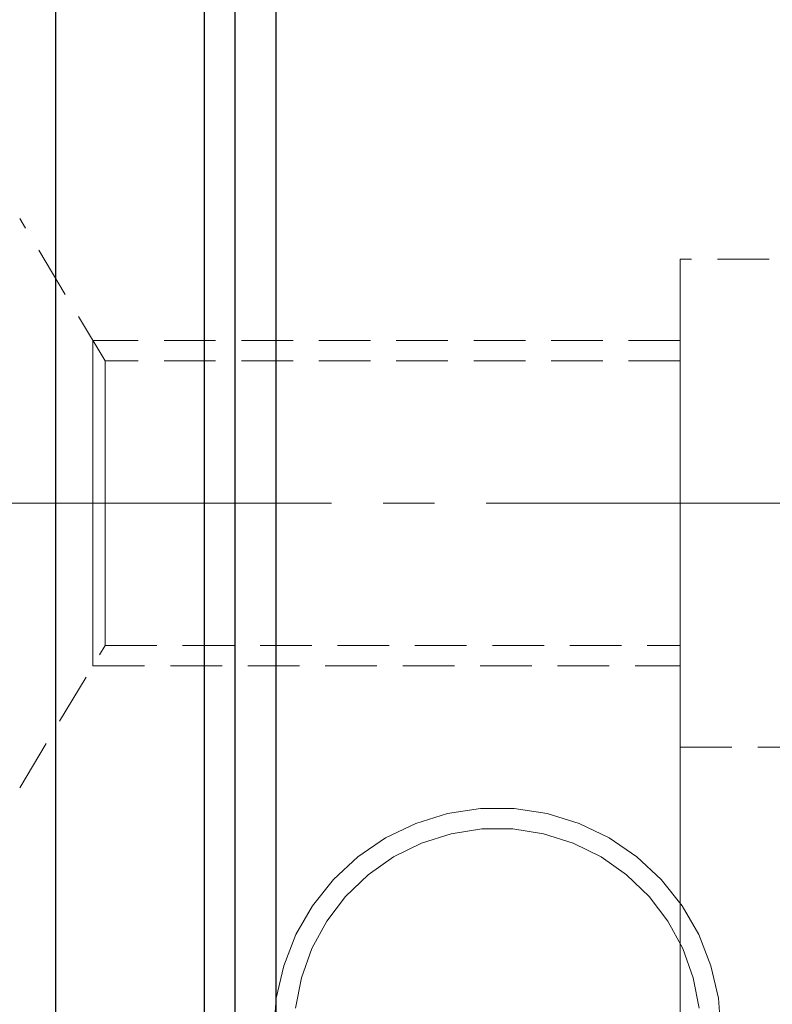
# Model space of a CAD drawing. Extents: x 13 to 827, y 18 to 576.
# Drawn here: x 448 to 501, y 310 to 379 of the extents above; entities that cross this region are included whole.
import ezdxf

# ---------------------------------------------------------------- set-up
doc = ezdxf.new("R2010")
doc.units = 0
doc.header["$MEASUREMENT"] = 0
for name, pattern in [('AI-Linetype-123', [5.4, 3.6, -1.8]), ('AI-Linetype-13', [5.4, 3.6, -1.8]), ('AI-Linetype-14', [5.4, 3.6, -1.8]), ('AI-Linetype-141', [5.4, 3.6, -1.8]), ('AI-Linetype-143', [5.4, 3.6, -1.8]), ('AI-Linetype-15', [5.4, 3.6, -1.8]), ('AI-Linetype-17', [54, 43.200001, -3.6, 3.6, -3.6]), ('AI-Linetype-182', [5.4, 3.6, -1.8]), ('AI-Linetype-183', [5.4, 3.6, -1.8]), ('AI-Linetype-186', [5.4, 3.6, -1.8]), ('AI-Linetype-187', [5.4, 3.6, -1.8]), ('AI-Linetype-192', [5.4, 3.6, -1.8]), ('AI-Linetype-193', [5.4, 3.6, -1.8]), ('AI-Linetype-27', [5.4, 3.6, -1.8]), ('AI-Linetype-6', [5.4, 3.6, -1.8]), ('AI-Linetype-7', [5.4, 3.6, -1.8]), ('AI-Linetype-93', [5.4, 3.6, -1.8]), ('AI-Linetype-94', [5.4, 3.6, -1.8]), ('AI-Linetype-97', [5.4, 3.6, -1.8]), ('AI-Linetype-98', [5.4, 3.6, -1.8])]:
    doc.linetypes.add(name, pattern=pattern)
doc.layers.add('Ebene 1', color=7, linetype='Continuous', lineweight=0)

msp = doc.modelspace()

# ---------------------------------------------------------------- linework, layer by layer
at = {"layer": 'Ebene 1', "color": 18, "linetype": 'AI-Linetype-183', "lineweight": 18, "true_color": 0x000000}
msp.add_line((453.98, 354.757), (448.019, 364.678), dxfattribs=at)
at = {"layer": 'Ebene 1', "color": 18, "linetype": 'AI-Linetype-187', "lineweight": 18, "true_color": 0x000000}
msp.add_line((624.476, 361.843), (494.082, 361.843), dxfattribs=at)
at = {"layer": 'Ebene 1', "color": 18, "linetype": 'AI-Linetype-14', "lineweight": 18, "true_color": 0x000000}
msp.add_line((494.082, 356.174), (453.129, 356.174), dxfattribs=at)
at = {"layer": 'Ebene 1', "color": 18, "linetype": 'AI-Linetype-192', "lineweight": 18, "true_color": 0x000000}
msp.add_line((494.082, 354.757), (453.98, 354.757), dxfattribs=at)
at = {"layer": 'Ebene 1', "color": 18, "linetype": 'AI-Linetype-15', "lineweight": 18, "true_color": 0x000000}
msp.add_line((453.129, 344.836), (453.129, 347.193), dxfattribs=at)
at = {"layer": 'Ebene 1', "color": 18, "linetype": 'AI-Linetype-17', "lineweight": 18, "true_color": 0x000000}
msp.add_line((631.754, 344.836), (209.212, 344.836), dxfattribs=at)
at = {"layer": 'Ebene 1', "color": 18, "linetype": 'AI-Linetype-182', "lineweight": 18, "true_color": 0x000000}
msp.add_line((448.019, 324.993), (453.98, 334.914), dxfattribs=at)
at = {"layer": 'Ebene 1', "color": 18, "linetype": 'AI-Linetype-193', "lineweight": 18, "true_color": 0x000000}
msp.add_line((453.98, 334.914), (494.082, 334.914), dxfattribs=at)
at = {"layer": 'Ebene 1', "color": 18, "linetype": 'AI-Linetype-13', "lineweight": 18, "true_color": 0x000000}
msp.add_line((453.129, 333.497), (494.082, 333.497), dxfattribs=at)
at = {"layer": 'Ebene 1', "color": 18, "linetype": 'AI-Linetype-186', "lineweight": 18, "true_color": 0x000000}
msp.add_line((494.082, 327.828), (624.476, 327.828), dxfattribs=at)
at = {"layer": 'Ebene 1', "color": 18, "linetype": 'AI-Linetype-123', "lineweight": 18, "true_color": 0x000000}
msp.add_lwpolyline([(460.917, 380.065), (460.917, 374.975), (460.917, 369.773), (460.917, 364.48), (460.917, 359.114), (460.917, 353.696), (460.917, 348.244), (460.917, 342.781), (460.917, 337.325), (460.917, 331.896), (460.917, 326.515), (460.917, 321.202), (460.917, 315.976), (460.917, 310.856), (460.917, 305.861)], dxfattribs=at)
at = {"layer": 'Ebene 1', "color": 18, "linetype": 'AI-Linetype-27', "lineweight": 18, "true_color": 0x000000}
msp.add_lwpolyline([(465.877, 310.083), (465.877, 314.371), (465.877, 318.802), (465.877, 323.355), (465.877, 328.009), (465.877, 332.741), (465.877, 337.53), (465.877, 342.353), (465.877, 347.188), (465.877, 352.012), (465.877, 356.802), (465.877, 361.536), (465.877, 366.192), (465.877, 370.748), (465.877, 375.183), (465.877, 379.475)], dxfattribs=at)
at = {"layer": 'Ebene 1', "color": 18, "linetype": 'AI-Linetype-97', "lineweight": 18, "true_color": 0x000000}
msp.add_lwpolyline([(494.082, 344.836), (494.082, 347.202), (494.082, 349.523), (494.082, 351.754), (494.082, 353.848), (494.082, 355.767), (494.082, 357.474), (494.082, 358.935), (494.082, 360.122), (494.082, 361.01), (494.082, 361.586), (494.082, 361.833), (494.082, 361.844)], dxfattribs=at)
at = {"layer": 'Ebene 1', "color": 18, "linetype": 'AI-Linetype-6', "lineweight": 18, "true_color": 0x000000}
msp.add_lwpolyline([(453.129, 347.193), (453.129, 349.447), (453.129, 351.5), (453.129, 353.262), (453.129, 354.655), (453.129, 355.619), (453.129, 356.112), (453.129, 356.174)], dxfattribs=at)
at = {"layer": 'Ebene 1', "color": 18, "linetype": 'AI-Linetype-94', "lineweight": 18, "true_color": 0x000000}
msp.add_lwpolyline([(453.98, 354.757), (453.98, 354.715), (453.98, 354.378), (453.98, 353.717), (453.98, 352.753), (453.98, 351.52), (453.98, 350.059), (453.98, 348.42), (453.98, 346.659), (453.98, 344.836)], dxfattribs=at)
at = {"layer": 'Ebene 1', "color": 18, "linetype": 'AI-Linetype-7', "lineweight": 18, "true_color": 0x000000}
msp.add_lwpolyline([(453.129, 333.497), (453.129, 333.559), (453.129, 334.052), (453.129, 335.016), (453.129, 336.409), (453.129, 338.171), (453.129, 340.224), (453.129, 342.478), (453.129, 344.836)], dxfattribs=at)
at = {"layer": 'Ebene 1', "color": 18, "linetype": 'AI-Linetype-93', "lineweight": 18, "true_color": 0x000000}
msp.add_lwpolyline([(453.98, 344.836), (453.98, 343.012), (453.98, 341.251), (453.98, 339.612), (453.98, 338.151), (453.98, 336.918), (453.98, 335.954), (453.98, 335.292), (453.98, 334.956), (453.98, 334.914)], dxfattribs=at)
at = {"layer": 'Ebene 1', "color": 18, "linetype": 'AI-Linetype-98', "lineweight": 18, "true_color": 0x000000}
msp.add_lwpolyline([(494.082, 327.828), (494.082, 327.838), (494.082, 328.086), (494.082, 328.66), (494.082, 329.549), (494.082, 330.736), (494.082, 332.197), (494.082, 333.903), (494.082, 335.823), (494.082, 337.918), (494.082, 340.148), (494.082, 342.469), (494.082, 344.836)], dxfattribs=at)
at = {"layer": 'Ebene 1', "color": 18, "linetype": 'AI-Linetype-143', "lineweight": 18, "true_color": 0x000000}
msp.add_lwpolyline([(465.736, 307.985), (465.91, 310.309), (466.429, 312.58), (467.28, 314.749), (468.445, 316.767), (469.898, 318.589), (471.606, 320.174), (473.531, 321.487), (475.631, 322.498), (477.857, 323.185), (480.161, 323.532), (482.492, 323.532), (484.796, 323.185), (487.022, 322.498), (489.122, 321.487), (491.047, 320.174), (492.755, 318.589), (494.208, 316.767), (495.373, 314.749), (496.224, 312.58), (496.743, 310.309), (496.917, 307.985)], dxfattribs=at)
at = {"layer": 'Ebene 1', "color": 18, "linetype": 'AI-Linetype-141', "lineweight": 18, "true_color": 0x000000}
msp.add_lwpolyline([(495.406, 309.611), (494.993, 311.741), (494.259, 313.783), (493.223, 315.689), (491.907, 317.415), (490.344, 318.92), (488.569, 320.168), (486.624, 321.131), (484.555, 321.786), (482.411, 322.117), (480.241, 322.117), (478.097, 321.786), (476.028, 321.131), (474.083, 320.168), (472.308, 318.92), (470.745, 317.415), (469.429, 315.689), (468.393, 313.783), (467.659, 311.741), (467.246, 309.611)], dxfattribs=at)
at = {"layer": 'Ebene 1', "color": 18, "lineweight": 25, "true_color": 0x000000}
for points, knots in [([(465.878, 415.127), (465.878, 415.127), (465.878, 414.469), (465.878, 414.469), (465.878, 414.469), (465.878, 413.479), (465.878, 413.479), (465.878, 413.479), (465.878, 412.163), (465.878, 412.163), (465.878, 412.163), (465.878, 410.527), (465.878, 410.527), (465.878, 410.527), (465.878, 408.58), (465.878, 408.58), (465.878, 408.58), (465.878, 406.329), (465.878, 406.329), (465.878, 406.329), (465.878, 403.786), (465.878, 403.786), (465.878, 403.786), (465.878, 400.963), (465.878, 400.963), (465.878, 400.963), (465.878, 397.873), (465.878, 397.873), (465.878, 397.873), (465.878, 394.531), (465.878, 394.531), (465.878, 394.531), (465.878, 390.953), (465.878, 390.953), (465.878, 390.953), (465.878, 387.156), (465.878, 387.156), (465.878, 387.156), (465.878, 383.158), (465.878, 383.158), (465.878, 383.158), (465.878, 378.978), (465.878, 378.978), (465.878, 378.978), (465.878, 374.636), (465.878, 374.636), (465.878, 374.636), (465.878, 370.152), (465.878, 370.152), (465.878, 370.152), (465.878, 365.547), (465.878, 365.547), (465.878, 365.547), (465.878, 360.845), (465.878, 360.845), (465.878, 360.845), (465.878, 356.066), (465.878, 356.066), (465.878, 356.066), (465.878, 351.234), (465.878, 351.234), (465.878, 351.234), (465.878, 346.371), (465.878, 346.371), (465.878, 346.371), (465.878, 341.501), (465.878, 341.501), (465.878, 341.501), (465.878, 336.647), (465.878, 336.647), (465.878, 336.647), (465.878, 331.832), (465.878, 331.832), (465.878, 331.832), (465.878, 327.079), (465.878, 327.079), (465.878, 327.079), (465.878, 322.41), (465.878, 322.41), (465.878, 322.41), (465.878, 317.847), (465.878, 317.847), (465.878, 317.847), (465.878, 313.413), (465.878, 313.413), (465.878, 313.413), (465.878, 309.128), (465.878, 309.128), (465.878, 309.128), (465.878, 305.013), (465.878, 305.013), (465.878, 305.013), (465.878, 301.087), (465.878, 301.087), (465.878, 301.087), (465.878, 297.369), (465.878, 297.369), (465.878, 297.369), (465.878, 293.876), (465.878, 293.876), (465.878, 293.876), (465.878, 290.626), (465.878, 290.626), (465.878, 290.626), (465.878, 287.633), (465.878, 287.633), (465.878, 287.633), (465.878, 284.912), (465.878, 284.912), (465.878, 284.912), (465.878, 282.476), (465.878, 282.476), (465.878, 282.476), (465.878, 280.336), (465.878, 280.336), (465.878, 280.336), (465.878, 278.502), (465.878, 278.502)], [0, 0, 0, 0, 1, 1, 1, 2, 2, 2, 3, 3, 3, 4, 4, 4, 5, 5, 5, 6, 6, 6, 7, 7, 7, 8, 8, 8, 9, 9, 9, 10, 10, 10, 11, 11, 11, 12, 12, 12, 13, 13, 13, 14, 14, 14, 15, 15, 15, 16, 16, 16, 17, 17, 17, 18, 18, 18, 19, 19, 19, 20, 20, 20, 21, 21, 21, 22, 22, 22, 23, 23, 23, 24, 24, 24, 25, 25, 25, 26, 26, 26, 27, 27, 27, 28, 28, 28, 29, 29, 29, 30, 30, 30, 31, 31, 31, 32, 32, 32, 33, 33, 33, 34, 34, 34, 35, 35, 35, 36, 36, 36, 37, 37, 37, 38, 38, 38, 39, 39, 39, 39]), ([(450.533, 258.165), (450.533, 258.165), (450.533, 259.827), (450.533, 259.827), (450.533, 259.827), (450.533, 261.813), (450.533, 261.813), (450.533, 261.813), (450.533, 264.115), (450.533, 264.115), (450.533, 264.115), (450.533, 266.725), (450.533, 266.725), (450.533, 266.725), (450.533, 269.633), (450.533, 269.633), (450.533, 269.633), (450.533, 272.827), (450.533, 272.827), (450.533, 272.827), (450.533, 276.296), (450.533, 276.296), (450.533, 276.296), (450.533, 280.026), (450.533, 280.026), (450.533, 280.026), (450.533, 284.003), (450.533, 284.003), (450.533, 284.003), (450.533, 288.212), (450.533, 288.212), (450.533, 288.212), (450.533, 292.636), (450.533, 292.636), (450.533, 292.636), (450.533, 297.26), (450.533, 297.26), (450.533, 297.26), (450.533, 302.065), (450.533, 302.065), (450.533, 302.065), (450.533, 307.033), (450.533, 307.033), (450.533, 307.033), (450.533, 312.145), (450.533, 312.145), (450.533, 312.145), (450.533, 317.382), (450.533, 317.382), (450.533, 317.382), (450.533, 322.723), (450.533, 322.723), (450.533, 322.723), (450.533, 328.148), (450.533, 328.148), (450.533, 328.148), (450.533, 333.638), (450.533, 333.638), (450.533, 333.638), (450.533, 339.17), (450.533, 339.17), (450.533, 339.17), (450.533, 344.723), (450.533, 344.723), (450.533, 344.723), (450.533, 350.277), (450.533, 350.277), (450.533, 350.277), (450.533, 355.81), (450.533, 355.81), (450.533, 355.81), (450.533, 361.301), (450.533, 361.301), (450.533, 361.301), (450.533, 366.73), (450.533, 366.73), (450.533, 366.73), (450.533, 372.075), (450.533, 372.075), (450.533, 372.075), (450.533, 377.316), (450.533, 377.316), (450.533, 377.316), (450.533, 382.434), (450.533, 382.434), (450.533, 382.434), (450.533, 387.408), (450.533, 387.408), (450.533, 387.408), (450.533, 392.22), (450.533, 392.22), (450.533, 392.22), (450.533, 396.851), (450.533, 396.851)], [0, 0, 0, 0, 1, 1, 1, 2, 2, 2, 3, 3, 3, 4, 4, 4, 5, 5, 5, 6, 6, 6, 7, 7, 7, 8, 8, 8, 9, 9, 9, 10, 10, 10, 11, 11, 11, 12, 12, 12, 13, 13, 13, 14, 14, 14, 15, 15, 15, 16, 16, 16, 17, 17, 17, 18, 18, 18, 19, 19, 19, 20, 20, 20, 21, 21, 21, 22, 22, 22, 23, 23, 23, 24, 24, 24, 25, 25, 25, 26, 26, 26, 27, 27, 27, 28, 28, 28, 29, 29, 29, 30, 30, 30, 31, 31, 31, 31]), ([(460.917, 258.165), (460.917, 258.165), (460.917, 259.827), (460.917, 259.827), (460.917, 259.827), (460.917, 261.813), (460.917, 261.813), (460.917, 261.813), (460.917, 264.115), (460.917, 264.115), (460.917, 264.115), (460.917, 266.725), (460.917, 266.725), (460.917, 266.725), (460.917, 269.633), (460.917, 269.633), (460.917, 269.633), (460.917, 272.827), (460.917, 272.827), (460.917, 272.827), (460.917, 276.296), (460.917, 276.296), (460.917, 276.296), (460.917, 280.026), (460.917, 280.026), (460.917, 280.026), (460.917, 284.003), (460.917, 284.003), (460.917, 284.003), (460.917, 288.212), (460.917, 288.212), (460.917, 288.212), (460.917, 292.636), (460.917, 292.636), (460.917, 292.636), (460.917, 297.26), (460.917, 297.26), (460.917, 297.26), (460.917, 302.065), (460.917, 302.065), (460.917, 302.065), (460.917, 307.033), (460.917, 307.033), (460.917, 307.033), (460.917, 312.145), (460.917, 312.145), (460.917, 312.145), (460.917, 317.382), (460.917, 317.382), (460.917, 317.382), (460.917, 322.723), (460.917, 322.723), (460.917, 322.723), (460.917, 328.148), (460.917, 328.148), (460.917, 328.148), (460.917, 333.638), (460.917, 333.638), (460.917, 333.638), (460.917, 339.17), (460.917, 339.17), (460.917, 339.17), (460.917, 344.723), (460.917, 344.723), (460.917, 344.723), (460.917, 350.277), (460.917, 350.277), (460.917, 350.277), (460.917, 355.81), (460.917, 355.81), (460.917, 355.81), (460.917, 361.301), (460.917, 361.301), (460.917, 361.301), (460.917, 366.73), (460.917, 366.73), (460.917, 366.73), (460.917, 372.075), (460.917, 372.075), (460.917, 372.075), (460.917, 377.316), (460.917, 377.316), (460.917, 377.316), (460.917, 382.434), (460.917, 382.434), (460.917, 382.434), (460.917, 387.408), (460.917, 387.408), (460.917, 387.408), (460.917, 392.22), (460.917, 392.22), (460.917, 392.22), (460.917, 396.851), (460.917, 396.851)], [0, 0, 0, 0, 1, 1, 1, 2, 2, 2, 3, 3, 3, 4, 4, 4, 5, 5, 5, 6, 6, 6, 7, 7, 7, 8, 8, 8, 9, 9, 9, 10, 10, 10, 11, 11, 11, 12, 12, 12, 13, 13, 13, 14, 14, 14, 15, 15, 15, 16, 16, 16, 17, 17, 17, 18, 18, 18, 19, 19, 19, 20, 20, 20, 21, 21, 21, 22, 22, 22, 23, 23, 23, 24, 24, 24, 25, 25, 25, 26, 26, 26, 27, 27, 27, 28, 28, 28, 29, 29, 29, 30, 30, 30, 31, 31, 31, 31]), ([(463.043, 260.281), (463.043, 260.281), (463.043, 261.932), (463.043, 261.932), (463.043, 261.932), (463.043, 263.904), (463.043, 263.904), (463.043, 263.904), (463.043, 266.189), (463.043, 266.189), (463.043, 266.189), (463.043, 268.778), (463.043, 268.778), (463.043, 268.778), (463.043, 271.662), (463.043, 271.662), (463.043, 271.662), (463.043, 274.828), (463.043, 274.828), (463.043, 274.828), (463.043, 278.265), (463.043, 278.265), (463.043, 278.265), (463.043, 281.96), (463.043, 281.96), (463.043, 281.96), (463.043, 285.898), (463.043, 285.898), (463.043, 285.898), (463.043, 290.064), (463.043, 290.064), (463.043, 290.064), (463.043, 294.442), (463.043, 294.442), (463.043, 294.442), (463.043, 299.015), (463.043, 299.015), (463.043, 299.015), (463.043, 303.766), (463.043, 303.766), (463.043, 303.766), (463.043, 308.675), (463.043, 308.675), (463.043, 308.675), (463.043, 313.724), (463.043, 313.724), (463.043, 313.724), (463.043, 318.893), (463.043, 318.893), (463.043, 318.893), (463.043, 324.163), (463.043, 324.163), (463.043, 324.163), (463.043, 329.513), (463.043, 329.513), (463.043, 329.513), (463.043, 334.922), (463.043, 334.922), (463.043, 334.922), (463.043, 340.369), (463.043, 340.369), (463.043, 340.369), (463.043, 345.834), (463.043, 345.834), (463.043, 345.834), (463.043, 351.295), (463.043, 351.295), (463.043, 351.295), (463.043, 356.73), (463.043, 356.73), (463.043, 356.73), (463.043, 362.12), (463.043, 362.12), (463.043, 362.12), (463.043, 367.443), (463.043, 367.443), (463.043, 367.443), (463.043, 372.679), (463.043, 372.679), (463.043, 372.679), (463.043, 377.806), (463.043, 377.806), (463.043, 377.806), (463.043, 382.807), (463.043, 382.807), (463.043, 382.807), (463.043, 387.66), (463.043, 387.66), (463.043, 387.66), (463.043, 392.347), (463.043, 392.347), (463.043, 392.347), (463.043, 396.851), (463.043, 396.851)], [0, 0, 0, 0, 1, 1, 1, 2, 2, 2, 3, 3, 3, 4, 4, 4, 5, 5, 5, 6, 6, 6, 7, 7, 7, 8, 8, 8, 9, 9, 9, 10, 10, 10, 11, 11, 11, 12, 12, 12, 13, 13, 13, 14, 14, 14, 15, 15, 15, 16, 16, 16, 17, 17, 17, 18, 18, 18, 19, 19, 19, 20, 20, 20, 21, 21, 21, 22, 22, 22, 23, 23, 23, 24, 24, 24, 25, 25, 25, 26, 26, 26, 27, 27, 27, 28, 28, 28, 29, 29, 29, 30, 30, 30, 31, 31, 31, 31])]:
    msp.add_open_spline(points, degree=3, knots=knots, dxfattribs=at)
at = {"layer": 'Ebene 1', "color": 18, "lineweight": 18, "true_color": 0x000000}
msp.add_open_spline([(494.082, 327.827), (494.082, 327.827), (494.082, 249.432), (494.082, 249.432)], degree=3, dxfattribs=at)

doc.saveas('drawing.dxf')
